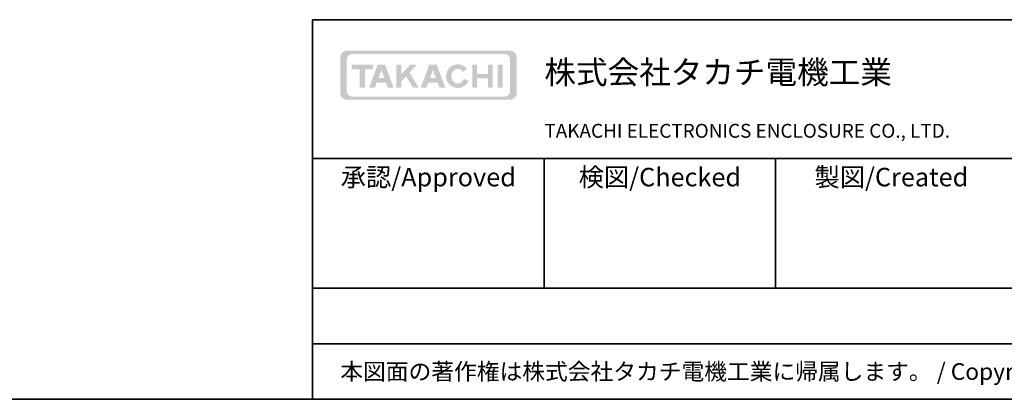
# Model space of a CAD drawing. Units: millimetres. Extents: x 14 to 1674, y 8 to 430.
# Drawn here: x 594 to 700, y 8 to 49 of the extents above; entities that cross this region are included whole.
import ezdxf
from ezdxf.enums import TextEntityAlignment as Align

# ---------------------------------------------------------------- set-up
doc = ezdxf.new("R2010")
doc.units = ezdxf.units.MM
for name, color, linetype, lineweight in [('Border (ISO)', 7, 'Continuous', 35), ('Hatch (ISO)', 1, 'Continuous', 18), ('Title (ISO)', 7, 'Continuous', 35)]:
    doc.layers.add(name, color=color, linetype=linetype, lineweight=lineweight)
doc.styles.add('Note Text (TK)', font='MS PGothic.ttf')
doc.styles.add('文字スタイル40', font='MS PGothic.ttf')
doc.styles.add('文字スタイル67', font='arial.ttf')

# ---------------------------------------------------------------- blocks, each defined once
blk = doc.blocks.new('図面枠 tk図枠')
at = {"layer": 'Border (ISO)'}
blk.add_line((14.50000000000001, 8.000000000000007), (405.4999999999999, 8.000000000000007), dxfattribs=at)
blk = doc.blocks.new('表題欄 tk表題欄')
at = {"layer": 'Hatch (ISO)'}
h = blk.add_hatch(color=256, dxfattribs=at)
edge = h.paths.add_edge_path(flags=0)
edge.add_arc((95.444849922821, 237.346881026017), 0.5958259999999996, 269.9999999999897, 360)
edge.add_line((96.040675922821, 237.3468810260171), (96.04067592282095, 240.7585970260168))
edge.add_arc((95.44484992282096, 240.7585970260169), 0.5958259999999996, 0, 90.0000000000068)
edge.add_line((95.44484992282091, 241.3544230260169), (79.00658192282103, 241.3544230260169))
edge.add_arc((79.00658192282103, 240.7585970260169), 0.5958259999999996, 90, 180)
edge.add_line((78.41075592282102, 240.7585970260168), (78.41075592282081, 237.3468810260171))
edge.add_arc((79.00658192282081, 237.3468810260168), 0.5958259999999996, 180, 270.0000000000205)
edge.add_line((79.00658192282103, 236.7510550260168), (95.44484992282091, 236.751055026017))
edge = h.paths.add_edge_path()
edge.add_line((77.70882392282107, 241.0034570260169), (77.70882392282107, 237.1020210260171))
edge.add_arc((78.41075592282097, 237.102021026017), 0.7019319999998935, 180, 270.000000000008)
edge.add_line((78.41075592282105, 236.4000890260172), (96.04067592282101, 236.4000890260172))
edge.add_arc((96.040675922821, 237.102021026017), 0.7019319999998921, 270, 360)
edge.add_line((96.7426079228209, 237.1020210260171), (96.74260792282098, 241.0034570260169))
edge.add_arc((96.04067592282107, 241.003457026017), 0.7019319999998921, 0, 90.00000000000873)
edge.add_line((96.04067592282095, 241.705389026017), (78.41075592282105, 241.7053890260169))
edge.add_arc((78.41075592282105, 241.0034570260169), 0.7019319999999984, 90.00000000000072, 180)
for points in [[(78.94128592282102, 240.1954190260171), (78.94128592282102, 239.7056990260171), (79.79013392282097, 239.7056990260171), (79.79013392282097, 237.7060090260171), (80.37779792282102, 237.7060090260171), (80.37779792282102, 239.7056990260171), (81.22664592282104, 239.7056990260171), (81.22664592282104, 240.1954190260171)], [(85.55355153134052, 237.7060090260171), (84.81294043548178, 238.9396854897348), (84.28739592282106, 238.3724785432585), (84.28739592282106, 237.7060090260171), (83.76502792282103, 237.7060090260171), (83.76502792282103, 240.1954190260171), (84.28739592282106, 240.1954190260171), (84.28739592282106, 239.1472136578642), (85.2586086041826, 240.1954190260171), (85.97643794456017, 240.1954190260171), (85.18872726044239, 239.3452627384302), (86.172817922821, 237.7060090260171)], [(91.96090243223207, 240.1954190260171), (91.96090243223207, 237.7060090260171), (92.4791894322321, 237.7060090260171), (92.4791894322321, 238.7058540260171), (93.63819343223211, 238.7058540260171), (93.63819343223211, 237.7060090260171), (94.15648043223207, 237.7060090260171), (94.15648043223207, 240.1954190260171), (93.63819343223211, 240.1954190260171), (93.63819343223211, 239.195574026017), (92.4791894322321, 239.195574026017), (92.4791894322321, 240.1954190260171)], [(94.71149643223212, 240.1954190260171), (94.71149643223212, 237.7060090260171), (95.2338644322322, 237.7060090260171), (95.2338644322322, 240.1954190260171)]]:
    blk.add_hatch(color=256, dxfattribs=at).paths.add_polyline_path(points)
h = blk.add_hatch(color=256, dxfattribs=at)
h.paths.add_polyline_path([(82.45967999495221, 238.7589070260171), (81.8218998506899, 238.7589070260171), (82.14078992282104, 239.627313026017)], flags=0)
h.paths.add_polyline_path([(82.64850318183746, 238.2447010260171), (81.63307666380464, 238.2447010260171), (81.43526189659153, 237.7060090260171), (80.81854592282102, 237.7060090260171), (81.73268992282102, 240.1954190260171), (82.54888992282102, 240.1954190260171), (83.46303392282098, 237.7060090260171), (82.84631794905052, 237.7060090260171)])
h = blk.add_hatch(color=256, dxfattribs=at)
h.paths.add_polyline_path([(87.39654585068993, 238.7589070260171), (88.03432599495216, 238.7589070260171), (87.71543592282107, 239.627313026017)], flags=0)
h.paths.add_polyline_path([(87.00990789659151, 237.7060090260171), (87.20772266380467, 238.2447010260171), (88.22314918183736, 238.2447010260171), (88.42096394905047, 237.7060090260171), (89.03767992282091, 237.7060090260171), (88.123535922821, 240.1954190260171), (87.30733592282104, 240.1954190260171), (86.39319192282105, 237.7060090260171)])
h = blk.add_hatch(color=256, dxfattribs=at)
edge = h.paths.add_edge_path()
edge.add_arc((90.39257192282079, 238.9507140260171), 1.273272000000011, 38.55054079078439, 336.5820184016556)
edge.add_line((91.56096443223191, 238.4446700260172), (91.04202846323602, 238.6694270587604))
edge.add_ellipse((90.392571922821, 238.9507140260171), major_axis=(0, -0.7998759999999119), ratio=0.8673469387756529, start_angle=128.5505407907963, end_angle=426.582018401653, ccw=False)
edge.add_line((90.96328818027123, 239.4055047731898), (91.38834540645578, 239.7442231660233))
at = {"layer": 'Title (ISO)'}
for p, q in [((74.70882392282105, 245.052739026017), (255.7088239228211, 245.052739026017)), ((74.70882392282105, 204.052739026017), (74.70882392282105, 245.052739026017)), ((74.70882392282105, 230.052739026017), (230.7088239228211, 230.0527390260171)), ((99.70882392282105, 230.052739026017), (99.70882392282108, 216.052739026017)), ((124.708823922821, 230.052739026017), (124.708823922821, 216.052739026017)), ((74.70882392282105, 216.052739026017), (230.7088239228211, 216.052739026017)), ((255.7088239228211, 210.052739026017), (74.70882392282105, 210.052739026017)), ((74.70882392282105, 204.052739026017), (255.7088239228211, 204.052739026017))]:
    blk.add_line(p, q, dxfattribs=at)
at = {"layer": 'Title (ISO)', "color": 7, "attachment_point": 4, "line_spacing_factor": 1.5, "style": 'Note Text (TK)'}
for s, insert, char_height in [('株式会社タカチ電機工業', (99.74260792282095, 239.052739026017), 2.5), ('\\fArial|b0|i0;{\\H1.4986;TAKACHI ELECTRONICS ENCLOSURE CO., LTD.}', (99.74260792282095, 233.052739026017), 1.49859994649887), ('\\fMS PGothic|b0|i0;{\\H1.8000;本図面の著作権は株式会社タカチ電機工業に帰属します。 / Copyright (C)\xa0 TAKACHI ELECTRONICS ENCLOSURE CO., LTD. All Rights Reserved.}', (77.70882392282107, 207.052739026017), 1.800000071525573)]:
    blk.add_mtext(s, dxfattribs=dict(at, insert=insert, char_height=char_height))
at = {"layer": 'Title (ISO)', "color": 1, "char_height": 2.000000029802322, "attachment_point": 5, "line_spacing_factor": 1.5, "style": 'Note Text (TK)'}
for s, insert in [('\\fＭＳ Ｐゴシック|b0|i0;{\\H2.0000;承認/Approved}', (87.20882392282105, 228.052739026017)), ('\\fＭＳ Ｐゴシック|b0|i0;{\\H2.0000;検図/Checked}', (112.208823922821, 228.0527390260171)), ('\\fＭＳ Ｐゴシック|b0|i0;{\\H2.0000;製図/Created}', (137.208823922821, 228.052739026017))]:
    blk.add_mtext(s, dxfattribs=dict(at, insert=insert))
at = {"layer": 'Title (ISO)', "color": 7}
for tag, p, height, style in [('<品名>_001', (157.4673466500938, 236.7459208441988), 2.5, 'Note Text (TK)'), ('<Title>_001', (157.5014569347379, 231.5520568828656), 2.000000029802322, '文字スタイル67'), ('<型番>_001', (157.402005728811, 219.9930798731327), 3.000000119209289, '文字スタイル40'), ('<ページ_No.>_001', (237.9488807410029, 212.302739026017), 2.5, 'Note Text (TK)'), ('<総ページ数>_001', (246.7926307410029, 212.302739026017), 2.5, 'Note Text (TK)'), ('作成日_001', (175.8664943773665, 211.7814322078352), 2.5, 'Note Text (TK)')]:
    blk.add_attdef(tag, p, '', height=height, dxfattribs=dict(at, style=style))
at = {"layer": 'Title (ISO)', "color": 7, "style": 'Note Text (TK)'}
for tag, p in [('<尺度>', (243.2088239228211, 224.552739026017)), ('<部品サイズ>', (112.208823922821, 213.052739026017))]:
    blk.add_attdef(tag, text='', height=2.5, dxfattribs=at).set_placement(p, align=Align.MIDDLE_CENTER)

msp = doc.modelspace()

# ---------------------------------------------------------------- block references
for name, p in [('図面枠 tk図枠', (401, 5.3e-15)), ('表題欄 tk表題欄', (550.7911760771788, -196.052739026017))]:
    msp.add_blockref(name, p)

doc.saveas('drawing.dxf')
